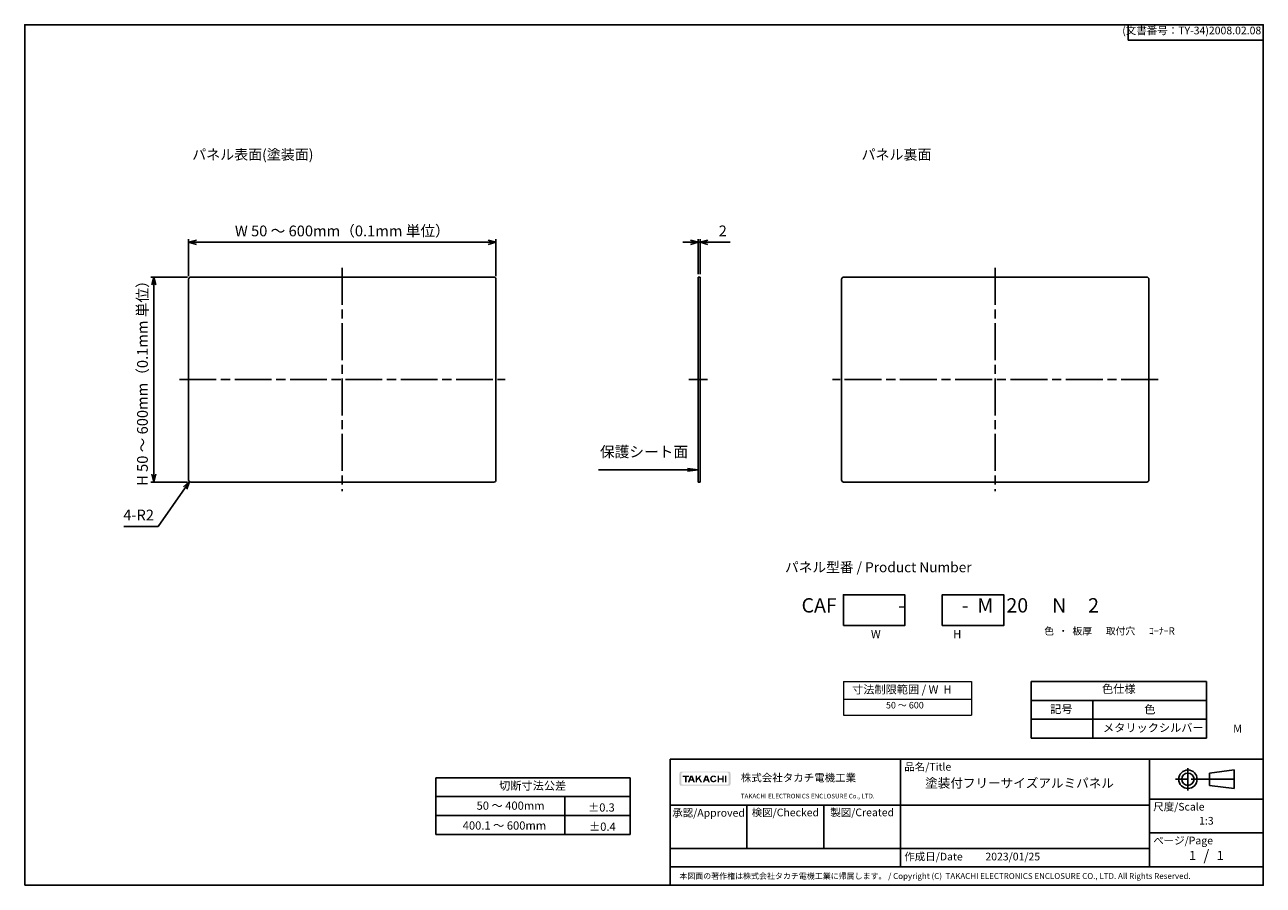
# Model space of a CAD drawing. Units: millimetres. Extents: x 0 to 1209, y 0 to 840.
import ezdxf
from ezdxf.enums import TextEntityAlignment as Align

# ---------------------------------------------------------------- set-up
doc = ezdxf.new("R2010")
doc.units = ezdxf.units.MM
doc.header["$LTSCALE"] = 3
for name, pattern in [('AM_ISO08W050', [18, 12, -1.5, 3, -1.5]), ('AM_ISO08W050x2', [9, 6, -0.75, 1.5, -0.75]), ('gen7a', [6.875, 4.75, -0.875, 0.375, -0.875])]:
    doc.linetypes.add(name, pattern=pattern)
doc.layers.add('7A', color=4, linetype='gen7a')
doc.layers.add('RAHM2', color=1, linetype='Continuous')
for name, color, linetype, lineweight in [('AM_5', 3, 'Continuous', 25), ('AM_7', 4, 'AM_ISO08W050', 25), ('AM_8', 1, 'Continuous', 25), ('Symbol (ISO)', 7, 'Continuous', 18), ('ﾊﾟﾈﾙ', 7, 'Continuous', 25)]:
    doc.layers.add(name, color=color, linetype=linetype, lineweight=lineweight)
doc.styles.add('ACISOTS', font='isocp.shx', dxfattribs={"height": 1, "bigfont": 'extfont.shx'})
doc.styles.add('Note Text (TK)', font='MS PGothic.ttf')
doc.styles.add('Note Text (TK2)', font='MS PGothic.ttf')
doc.styles.get("Standard").update_dxf_attribs({"font": 'ISOCP.SHX', "bigfont": 'EXTFONT.SHX'})
doc.dimstyles.new('AM_ISO$0', dxfattribs={"dimtxt": 3.5, "dimasz": 2.5, "dimexe": 1, "dimexo": 1, "dimgap": 1.5, "dimtad": 1, "dimdsep": 46, "dimtxsty": 'Standard', "dimblk": 'OPEN30', "dimcen": 0, "dimclrd": 3, "dimclre": 3, "dimclrt": 2, "dimadec": 0, "dimazin": 2, "dimtp": 0.1, "dimtm": 0.1, "dimtfac": 0.71, "dimtmove": 0, "dimatfit": 3, "dimldrblk": 'OPEN30', "dimfxl": 0, "dimlwd": -1, "dimlwe": -1, "dimarcsym": 0})
doc.dimstyles.new('AM_ISO$4', dxfattribs={"dimtxt": 3.5, "dimasz": 2.5, "dimexe": 1, "dimexo": 1, "dimgap": 1.5, "dimtad": 1, "dimdsep": 46, "dimtxsty": 'Standard', "dimblk": 'OPEN30', "dimcen": 0, "dimclrd": 3, "dimclre": 3, "dimclrt": 2, "dimadec": 0, "dimazin": 2, "dimtp": 0.1, "dimtm": 0.1, "dimtfac": 0.71, "dimtofl": 0, "dimtmove": 0, "dimatfit": 0, "dimldrblk": 'OPEN30', "dimfxl": 0, "dimlwd": -1, "dimlwe": -1, "dimarcsym": 0})

# ---------------------------------------------------------------- blocks, each defined once
blk = doc.blocks.new('_Open30')
at = {"color": 0, "linetype": 'ByBlock', "lineweight": -2}
for p, q in [((-1, 0.26794919), (0, 0)), ((0, 0), (-1, -0.26794919)), ((0, 0), (-1, 0))]:
    blk.add_line(p, q, dxfattribs=at)
blk = doc.blocks.new('*D7')
at = {"layer": 'AM_5', "color": 3, "transparency": 16777216}
for p, q in [((159.9884376484652, 594.631202748433), (159.9884376484652, 630.631202748433)), ((459.9884376484652, 594.6312027484328), (459.9884376484652, 630.631202748433)), ((167.4884376484652, 627.631202748433), (452.4884376484652, 627.631202748433))]:
    blk.add_line(p, q, dxfattribs=at)
at = {"layer": 'Defpoints', "color": 0, "transparency": 16777216}
for p in [(459.9884376484652, 627.631202748433), (159.9884376484652, 591.631202748433), (459.9884376484652, 591.6312027484328)]:
    blk.add_point(p, dxfattribs=at)
at = {"layer": 'AM_5', "color": 3, "transparency": 16777216, "xscale": 7.5, "yscale": 7.5, "zscale": 7.5, "rotation": 180}
blk.add_blockref('_Open30', (159.9884376484652, 627.631202748433), dxfattribs=at)
at = {"layer": 'AM_5', "color": 3, "transparency": 16777216, "xscale": 7.5, "yscale": 7.5, "zscale": 7.5}
blk.add_blockref('_Open30', (459.9884376484652, 627.631202748433), dxfattribs=at)
at = {"layer": 'AM_5', "color": 2, "transparency": 16777216, "insert": (309.9884376484652, 637.381202748433), "char_height": 10.5, "attachment_point": 5}
blk.add_mtext('W 50 ～ 600mm（0.1mm 単位）', dxfattribs=at)
blk = doc.blocks.new('*D8')
at = {"layer": 'AM_5', "color": 3, "transparency": 16777216}
for p, q in [((158.9884376484652, 593.631202748433), (122.9884376484652, 593.631202748433)), ((125.9884376484652, 586.131202748433), (125.9884376484651, 401.1312027484329)), ((158.9884376484652, 393.6312027484329), (122.9884376484651, 393.6312027484329))]:
    blk.add_line(p, q, dxfattribs=at)
at = {"layer": 'Defpoints', "color": 0, "transparency": 16777216}
for p in [(161.9884376484652, 593.631202748433), (125.9884376484651, 393.6312027484329), (161.9884376484652, 393.6312027484329)]:
    blk.add_point(p, dxfattribs=at)
at = {"layer": 'AM_5', "color": 3, "transparency": 16777216, "xscale": 7.5, "yscale": 7.5, "zscale": 7.5}
for p, rotation in [((125.9884376484652, 593.631202748433), 90), ((125.9884376484651, 393.6312027484329), 270)]:
    blk.add_blockref('_Open30', p, dxfattribs=dict(at, rotation=rotation))
at = {"layer": 'AM_5', "color": 2, "transparency": 16777216, "insert": (116.2384376484651, 493.631202748433), "char_height": 10.5, "attachment_point": 5, "rotation": 90}
blk.add_mtext('H 50 ～ 600mm（0.1mm 単位）', dxfattribs=at)
blk = doc.blocks.new('*D9')
at = {"layer": 'AM_5', "color": 3, "transparency": 16777216}
for p, q in [((657.3632467488401, 596.631202748433), (657.3632467488401, 630.6419249288956)), ((659.3632467488401, 596.631202748433), (659.3632467488401, 630.6419249288956)), ((649.8632467488401, 627.6419249288956), (642.3632467488401, 627.6419249288956)), ((657.3632467488401, 627.6419249288956), (659.3632467488401, 627.6419249288956)), ((666.8632467488401, 627.6419249288956), (688.4605006858479, 627.6419249288956))]:
    blk.add_line(p, q, dxfattribs=at)
at = {"layer": 'Defpoints', "color": 0, "transparency": 16777216}
for p in [(659.3632467488401, 627.6419249288956), (657.3632467488401, 593.631202748433), (659.3632467488401, 593.631202748433)]:
    blk.add_point(p, dxfattribs=at)
at = {"layer": 'AM_5', "color": 3, "transparency": 16777216, "xscale": 7.5, "yscale": 7.5, "zscale": 7.5}
blk.add_blockref('_Open30', (657.3632467488401, 627.6419249288956), dxfattribs=at)
at = {"layer": 'AM_5', "color": 3, "transparency": 16777216, "xscale": 7.5, "yscale": 7.5, "zscale": 7.5, "rotation": 180}
blk.add_blockref('_Open30', (659.3632467488401, 627.6419249288956), dxfattribs=at)
at = {"layer": 'AM_5', "color": 2, "transparency": 16777216, "insert": (681.4118737173441, 637.3929583934625), "char_height": 10.5, "attachment_point": 5}
blk.add_mtext('2', dxfattribs=at)
blk = doc.blocks.new('*D10')
at = {"layer": 'AM_5', "color": 3, "transparency": 16777216}
for p, q in [((156.5268976471516, 387.8580707661464), (130.1157335111848, 350.2684047405697)), ((130.1157335111848, 350.2684047405697), (96.6351134324447, 350.2684047405697))]:
    blk.add_line(p, q, dxfattribs=at)
at = {"layer": 'Defpoints', "color": 0, "transparency": 16777216}
for p in [(160.8386397534519, 393.9947539100571), (161.9884376484654, 395.6312027484333)]:
    blk.add_point(p, dxfattribs=at)
at = {"layer": 'AM_5', "color": 3, "transparency": 16777216, "xscale": 7.5, "yscale": 7.5, "zscale": 7.5, "rotation": 54.90744426490718}
blk.add_blockref('_Open30', (160.8386397534519, 393.9947539100571), dxfattribs=at)
at = {"layer": 'AM_5', "color": 2, "transparency": 16777216, "insert": (111.1254234718143, 360.019438205137), "char_height": 10.5, "attachment_point": 5}
blk.add_mtext('4-R2', dxfattribs=at)
blk = doc.blocks.new('TK-A3')
for p, q in [((359, 280), (359, 275)), ((359, 275), (403, 275))]:
    blk.add_line(p, q)
blk.add_lwpolyline([(0, 0), (403, 0), (403, 280), (0, 280.0000000000001)], close=True)
at = {"insert": (402.3592953827349, 276.108542987227), "char_height": 2.5, "width": 43.07840397728299, "attachment_point": 9}
blk.add_mtext('(文書番号：TY-34)2008.02.08', dxfattribs=at)
blk = doc.blocks.new('A$C0FAF06CF')
at = {"layer": 'AM_8'}
h = blk.add_hatch(color=1, dxfattribs=at)
edge = h.paths.add_edge_path()
edge.add_line((-8.013599999999968, -2.411500000000411), (8.013600000000068, -2.411500000000414))
edge.add_arc((8.013600000000054, -1.773380000000513), 0.6381199999999012, 270, 360)
edge.add_line((8.651719999999955, -1.773380000000513), (8.651719999999969, 1.773379999999486))
edge.add_arc((8.013600000000025, 1.773379999999429), 0.638119999999958, 5.103880138248065e-12, 90.0000000000013)
edge.add_line((8.013599999999997, 2.411499999999391), (-8.013599999999997, 2.411499999999387))
edge.add_arc((-8.013600000000025, 1.773379999999436), 0.638119999999951, 89.99999999999682, 179.9999999999955)
edge.add_line((-8.651719999999983, 1.773379999999486), (-8.651719999999983, -1.773380000000506))
edge.add_arc((-8.013600000000025, -1.773380000000458), 0.638119999999951, 180.0000000000043, 270.0000000000045)
edge = h.paths.add_edge_path(flags=16)
edge.add_line((-7.471939999999961, 2.092439999999486), (7.471940000000018, 2.092439999999479))
edge.add_arc((7.471940000000046, 1.550779999999479), 0.5416600000000003, 7.958078640513122e-13, 90.00000000000148, ccw=False)
edge.add_line((8.013600000000025, 1.550779999999486), (8.013600000000025, -1.550780000000506))
edge.add_arc((7.471940000000018, -1.550780000000502), 0.5416600000000074, 270, 359.99999999999966, ccw=False)
edge.add_line((7.471940000000018, -2.092440000000506), (-7.471939999999961, -2.092440000000513))
edge.add_arc((-7.471939999999961, -1.550780000000506), 0.5416600000000074, 180, 270, ccw=False)
edge.add_line((-8.013599999999968, -1.550780000000506), (-8.013599999999968, 1.550779999999486))
edge.add_arc((-7.471939999999961, 1.550779999999486), 0.5416600000000003, 90, 180, ccw=False)
for points in [[(-5.453699999999969, 0.5935999999994923), (-5.453699999999969, 1.038799999999492), (-7.531299999999987, 1.038799999999492), (-7.531299999999987, 0.5935999999994923), (-6.759619999999984, 0.5935999999994923), (-6.759619999999984, -1.224300000000516), (-6.225379999999973, -1.224300000000516), (-6.225379999999973, 0.5935999999994923)], [(-3.146079999999984, 1.038799999999492), (-3.146079999999984, -1.224300000000516), (-2.671199999999942, -1.224300000000516), (-2.671199999999942, -0.6184186206901412), (-2.193432261217481, -0.1027759420753025), (-1.520149446800417, -1.224300000000516), (-0.9571799999999939, -1.224300000000516), (-1.851807874889658, 0.2659306476478651), (-1.135707252964409, 1.038799999999492), (-1.788279380580377, 1.038799999999492), (-2.671199999999942, 0.08588602895155795), (-2.671199999999942, 1.038799999999492)], [(4.304715008555604, 1.038799999999492), (4.304715008555604, -1.224300000000516), (4.775885008555576, -1.224300000000516), (4.775885008555576, -0.3153500000005121), (5.829525008555606, -0.3153500000005121), (5.829525008555606, -1.224300000000516), (6.300695008555579, -1.224300000000516), (6.300695008555579, 1.038799999999492), (5.829525008555606, 1.038799999999492), (5.829525008555606, 0.1298499999994878), (4.775885008555576, 0.1298499999994878), (4.775885008555576, 1.038799999999492)], [(7.28013500855559, -1.224300000000516), (7.28013500855559, 1.038799999999492), (6.805255008555605, 1.038799999999492), (6.805255008555605, -1.224300000000516)]]:
    blk.add_hatch(color=1, dxfattribs=at).paths.add_polyline_path(points)
h = blk.add_hatch(color=1, dxfattribs=at)
h.paths.add_polyline_path([(-5.264049114754044, -1.224300000000516), (-5.084217508196673, -0.7345800000005109), (-4.161102491803263, -0.7345800000005109), (-3.981270885245877, -1.224300000000516), (-3.420619999999971, -1.224300000000516), (-4.251659999999958, 1.038799999999492), (-4.993659999999977, 1.038799999999492), (-5.82469999999995, -1.224300000000516)])
h.paths.add_polyline_path([(-4.332759934426207, -0.2671200000005083), (-4.912560065573729, -0.2671200000005083), (-4.622659999999968, 0.5223399999994971)], flags=16)
h = blk.add_hatch(color=1, dxfattribs=at)
h.paths.add_polyline_path([(-0.1961891147540484, -1.224300000000516), (-0.01635750819667692, -0.7345800000005109), (0.9067575081967476, -0.7345800000005109), (1.086589114754119, -1.224300000000516), (1.647240000000011, -1.224300000000516), (0.8162000000000376, 1.038799999999492), (0.07420000000001892, 1.038799999999492), (-0.7568399999999542, -1.224300000000516)])
h.paths.add_polyline_path([(0.7351000655737892, -0.2671200000005083), (0.1552999344262673, -0.2671200000005083), (0.4452000000000282, 0.5223399999994971)], flags=16)
h = blk.add_hatch(color=1, dxfattribs=at)
edge = h.paths.add_edge_path()
edge.add_ellipse((2.878960000000006, -0.09275000000052636), major_axis=(0, 0.7271600000000495), ratio=0.8673469387754512, start_angle=304.6510247185947, end_angle=609.4109213221484)
edge.add_line((3.469375036740871, -0.3484654247793539), (3.941135008555591, -0.5527900000005097))
edge.add_arc((2.878960000000006, -0.09275000000051214), 1.157520000000027, 38.550540790803325, 336.58201840165333, ccw=False)
edge.add_line((3.784208621486187, 0.6286219454599618), (3.397792961318373, 0.3206961337928842))
blk = doc.blocks.new('TK-仕様書(和英併記)_221115')
for p, q in [((0, 41), (-193, 41)), ((-193, 41), (-193, 0)), ((-118, 41), (-118, 6)), ((-37, 41), (-37, 6)), ((0, 41), (0, 0)), ((-17.5, 36.5), (-9.5, 37.5)), ((-17.5, 32.5), (-17.5, 36.5)), ((-9.5, 37.5), (-9.5, 31.5)), ((-9.5, 31.5), (-17.5, 32.5)), ((-193, 25.99999999999994), (-37, 25.99999999999994)), ((-168.0000000000001, 25.99999999999994), (-168, 12)), ((-143.0000000000001, 25.99999999999994), (-143.0000000000001, 12)), ((-37, 28), (0, 28)), ((-37, 17), (0, 17)), ((-37.00000000000011, 12), (-193, 12)), ((0, 6), (-193, 6)), ((0, 0), (-193, 0))]:
    blk.add_line(p, q)
for radius in [3, 2]:
    blk.add_circle((-24.5, 34.5), radius)
at = {"layer": '7A'}
for p, q in [((-24.5, 34.5), (-24.5, 38.07478664473149)), ((-24.5, 34.5), (-28.5, 34.5)), ((-24.5, 34.5), (-24.5, 30.78991724228479)), ((-23.5, 34.5), (-8.5, 34.5))]:
    blk.add_line(p, q, dxfattribs=at)
at = {"xscale": 0.96, "yscale": 0.96, "zscale": 0.96}
blk.add_blockref('A$C0FAF06CF', (-181.6455717699872, 34.68781725888325), dxfattribs=at)
at = {"attachment_point": 4}
for s, insert, char_height, width in [('{\\fMS PGothic|b0|i0|c128|p50;株式会社タカチ電機工業}', (-170, 35), 2.5, 45.82642997810501), ('{\\fArial|b0|i0|c128|p34;TAKACHI ELECTRONICS ENCLOSURE Co., LTD.}', (-170, 29), 1.5, 47.81805962271847)]:
    blk.add_mtext(s, dxfattribs=dict(at, insert=insert, char_height=char_height, width=width))
at = {"insert": (-190, 3), "char_height": 1.9, "attachment_point": 4}
blk.add_mtext_dynamic_manual_height_columns('{\\fMS PGothic|b0|i0|c128|p50;本図面の著作権は株式会社タカチ電機工業に帰属します。\\fMS PGothic|b0|i0|c0|p50; / Copyright (C)\\~ TAKACHI ELECTRONICS \\fMS PGothic|b0|i0|c128|p50;ENCLOSURE CO., LTD. All Rights Reserved.}', width=170.5389916538464, gutter_width=15, heights=[0], dxfattribs=at)
for tag, height, p in [('品名', 3, (-110, 33.24999999999994)), ('TITLE', 2.5, (-110, 28.24999999999994)), ('型番', 3, (-110, 16.8380177036398))]:
    blk.add_attdef(tag, text='', height=height).set_placement(p, align=Align.MIDDLE_LEFT)
for tag, height, p in [('GEN-TITLE-SCA', 2.5, (-18.5, 20.65051770363984)), ('承認', 2.5, (-180.7195176573869, 16.8380177036398)), ('検図', 2.5, (-155.5000000000001, 16.8380177036398)), ('製図', 2.5, (-130.5000000000001, 16.8380177036398)), ('部品サイズ', 2.5, (-155.5, 9)), ('GEN-TITLE-DAT', 2.5, (-81.5, 9)), ('ページNO.', 3, (-23, 9.29271309525528)), ('総ページ数', 3, (-14, 9.29271309525528))]:
    blk.add_attdef(tag, text='', height=height).set_placement(p, align=Align.MIDDLE)
at = {"layer": 'RAHM2', "char_height": 2.5}
for s, insert, width, attachment_point in [('品名/Title', (-116.8002551371314, 39.80103540727967), 90, 1), ('承認/Approved', (-180.5000000000001, 24.8010354072796), 22.21535073038012, 2), ('検図/Checked', (-155.5, 24.92584712714763), 19.8526851587086, 2), ('製図/Created', (-130.5, 24.95800561859733), 19.44564691649168, 2), ('尺度/Scale', (-35.80025513713144, 26.80103540727967), 20, 1), ('ページ/Page', (-35.80025513713144, 15.80103540727967), 20, 1), ('作成日/Date', (-116.8002551371314, 9), 17.84866863742184, 4)]:
    blk.add_mtext(s, dxfattribs=dict(at, insert=insert, width=width, attachment_point=attachment_point))
at = {"layer": 'RAHM2', "color": 0, "insert": (-18.5, 9.29271309525528), "char_height": 3.5, "width": 4.469919821818735, "attachment_point": 5}
blk.add_mtext('/', dxfattribs=at)
blk = doc.blocks.new('テーブル3')
at = {"layer": 'Symbol (ISO)'}
for p, q in [((300.4066543473466, 139.698256411863), (339.5375680805256, 139.698256411863)), ((300.4066543473466, 139.698256411863), (300.4066543473466, 134.2573206049329)), ((339.5375680805256, 139.698256411863), (339.5375680805256, 134.2573206049329)), ((300.4066543473466, 134.2573206049329), (339.5375680805256, 134.2573206049329)), ((300.4066543473466, 134.2573206049329), (300.4066543473466, 129.424572153104)), ((339.5375680805256, 134.2573206049329), (339.5375680805256, 129.424572153104)), ((300.4066543473466, 129.424572153104), (339.5375680805256, 129.424572153104))]:
    blk.add_line(p, q, dxfattribs=at)
at = {"layer": 'Symbol (ISO)', "color": 7, "insert": (303.0773328589929, 135.2014727336294), "char_height": 2.5, "width": 40.43857779125665, "attachment_point": 7, "style": 'Note Text (TK)'}
blk.add_mtext('寸法制限範囲 / W  H', dxfattribs=at)
at = {"layer": 'Symbol (ISO)', "color": 7, "insert": (313.4125458390005, 130.8117066275034), "char_height": 2.000000029802322, "attachment_point": 7, "style": 'Note Text (TK2)'}
blk.add_mtext('50 ～ 600', dxfattribs=at)
blk = doc.blocks.new('公差')
for p, q in [((0, 56.56894379897207), (0, 1.068943798972072)), ((0, 56.56894379897207), (189.6507078240361, 56.56894379897207)), ((189.6507078240361, 56.56894379897207), (189.6507078240361, 1.068943798972072)), ((0, 38.06894379897207), (189.6507078240361, 38.06894379897207)), ((126, 38.04394379897209), (126, 1.068943798972072)), ((0, 19.5689437989721), (189.6507078240361, 19.56894379897213)), ((0, 1.068943798972072), (189.6507078240361, 1.068943798972072))]:
    blk.add_line(p, q)
at = {"layer": 'Symbol (ISO)', "color": 7, "char_height": 8, "width": 84.15111895972466, "attachment_point": 1, "line_spacing_factor": 1.165289163589478, "style": 'Note Text (TK)'}
for s, insert in [('{\\C256;切断寸法公差}', (61.86937246410127, 52.75954560057991)), ('50 ～ 400mm', (39.88015083482924, 33.25853926619334)), ('±0.3', (148.6625115621194, 31.47851378965257)), ('400.1 ～ 600mm', (26.31188790657916, 13.86499902234218)), ('±0.4', (149.6344525609447, 12.72144136752439))]:
    blk.add_mtext(s, dxfattribs=dict(at, insert=insert))
blk = doc.blocks.new('色仕様M')
for p, q in [((0, 18.5), (0, 74)), ((0, 74), (171, 74)), ((171, 74), (171, 18.5)), ((0, 55.5), (171, 55.5)), ((60, 55.5), (60, 18.5)), ((0, 37.00000000000003), (171, 36.99999999999997)), ((0, 18.5), (171, 18.5))]:
    blk.add_line(p, q)
at = {"layer": 'Symbol (ISO)', "color": 7, "char_height": 8, "attachment_point": 1, "line_spacing_factor": 1.165289163589478, "style": 'Note Text (TK)'}
for s, insert, width in [('色仕様', (69.02129784273347, 70.66973155987259), 55.67090909090909), ('記号', (18.36667664089737, 50.9821501232052), 55.67090909090909), ('色', (110.2960515282603, 50.66250373088991), 55.67090909090909), ('メタリックシルバー', (69.96725027122011, 32.75255981926125), 148.9709740237542), ('\\pi24.33545;M', (2.298613076975585, 31.82687276981505), 55.67090909090909)]:
    blk.add_mtext(s, dxfattribs=dict(at, insert=insert, width=width))

msp = doc.modelspace()

# ---------------------------------------------------------------- linework, layer by layer
for points in [[(799.1023926977336, 253.5157942763608), (859.1023926977336, 253.5157942763608), (859.1023926977336, 283.5157942763608), (799.1023926977336, 283.5157942763608)], [(895.6260476304496, 253.5157942763608), (955.6260476304496, 253.5157942763608), (955.6260476304496, 283.5157942763608), (895.6260476304496, 283.5157942763608)]]:
    msp.add_lwpolyline(points, close=True)
at = {"layer": 'AM_5', "color": 3}
msp.add_line((559.9530828086163, 405.4687220264082), (657.3632467488401, 405.4687220264082), dxfattribs=at)
at = {"layer": 'AM_5', "color": 3, "linetype": 'Continuous'}
for p, q in [((657.3632467488401, 405.4687220264082), (646.8632467488401, 406.8510732449082)), ((646.8632467488401, 404.0863708079082), (657.3632467488401, 405.4687220264082))]:
    msp.add_line(p, q, dxfattribs=at)
at = {"layer": 'AM_7'}
for p, q in [((309.9884376484652, 602.6312027484328), (309.9884376484652, 384.6312027484329)), ((947.3632467488401, 602.6312027484328), (947.3632467488401, 384.6312027484329)), ((150.9884376484652, 493.6312027484329), (468.9884376484652, 493.6312027484328)), ((1106.36324674884, 493.6312027484329), (788.3632467488401, 493.6312027484328))]:
    msp.add_line(p, q, dxfattribs=at)
at = {"layer": 'AM_7', "linetype": 'AM_ISO08W050x2'}
msp.add_line((648.3632467488401, 493.6312027484329), (668.3632467488401, 493.6312027484329), dxfattribs=at)
at = {"layer": 'ﾊﾟﾈﾙ'}
for p, q in [((457.9884376484652, 593.6312027484328), (161.9884376484652, 593.6312027484328)), ((657.3632467488401, 593.631202748433), (657.3632467488401, 393.6312027484329)), ((657.3632467488401, 593.631202748433), (659.3632467488401, 593.631202748433)), ((659.3632467488401, 593.631202748433), (659.3632467488401, 393.6312027484329)), ((799.3632467488401, 593.6312027484328), (1095.36324674884, 593.631202748433)), ((159.9884376484652, 591.6312027484328), (159.9884376484652, 395.6312027484329)), ((459.9884376484652, 395.6312027484329), (459.9884376484652, 591.6312027484328)), ((797.3632467488401, 395.6312027484329), (797.3632467488401, 591.6312027484328)), ((1097.36324674884, 591.631202748433), (1097.36324674884, 395.6312027484329)), ((161.9884376484652, 393.6312027484329), (457.9884376484652, 393.6312027484329)), ((657.3632467488401, 393.6312027484329), (659.3632467488401, 393.6312027484329)), ((1095.36324674884, 393.6312027484329), (799.3632467488401, 393.6312027484329))]:
    msp.add_line(p, q, dxfattribs=at)
for centre, start, end in [((161.9884376484652, 591.6312027484328), 90, 180), ((457.9884376484652, 591.6312027484328), 0, 90), ((799.3632467488401, 591.6312027484328), 90, 180), ((1095.36324674884, 591.631202748433), 0, 90.00000000000006), ((161.9884376484652, 395.6312027484329), 180, 270), ((457.9884376484652, 395.6312027484329), 270, 0), ((799.3632467488401, 395.6312027484329), 180, 270), ((1095.36324674884, 395.6312027484329), 270, 0)]:
    msp.add_arc(centre, 2, start, end, dxfattribs=at)

# ---------------------------------------------------------------- block references
at = {"lineweight": 0, "xscale": 3, "yscale": 3, "zscale": 3}
msp.add_blockref('TK-A3', (0, 0), dxfattribs=at)
at = {"xscale": 3.2, "yscale": 3.2, "zscale": 3.2}
msp.add_blockref('テーブル3', (-162.1989012137756, -248.0344205179616), dxfattribs=at)
for name, p in [('色仕様M', (982.6069815593528, 125)), ('公差', (401.2130390949542, 48.43105620102793))]:
    msp.add_blockref(name, p)
at = {"lineweight": 0, "xscale": 3, "yscale": 3, "zscale": 3}
msp.add_blockref('TK-仕様書(和英併記)_221115', (1209, 0), dxfattribs=at).add_auto_attribs({'品名': '塗装付フリーサイズアルミパネル', 'GEN-TITLE-DAT': '2023/01/25', 'GEN-TITLE-SCA': '1:3', 'ページNO.': '1', '総ページ数': '1'})

# ---------------------------------------------------------------- texts
at = {"layer": 'AM_5', "color": 2, "insert": (561.5487791069527, 414.611722972722), "char_height": 10.5, "attachment_point": 7, "style": 'ACISOTS'}
msp.add_mtext('保護シート面', dxfattribs=at)
at = {"layer": 'Symbol (ISO)', "color": 7, "char_height": 10, "attachment_point": 2, "line_spacing_factor": 1.5, "style": 'Note Text (TK)'}
for s, insert in [('パネル表面(塗装面)', (222.6535523066104, 718.3428173438797)), ('パネル裏面', (850.9705666939858, 718.3428173438797))]:
    msp.add_mtext(s, dxfattribs=dict(at, insert=insert))
at = {"layer": 'Symbol (ISO)', "color": 7, "attachment_point": 1, "line_spacing_factor": 1.165289163589478, "style": 'Note Text (TK)'}
for s, insert, char_height, width in [('{\\H1.4x;パネル型番 / Product Number}', (742.1909631846283, 315.3423426462916), 7, 463.1092868182334), ('{\\H1.4x;\u3000CAF              -             -  M   20\u3000 N     2  \\H1.3078x; }', (739.2028741623885, 280.2308930159559), 10, 463.1092868182334), ('{\\C0;W                    \u3000\u3000H            \u3000\u3000}', (825.9974242078301, 249.1624700532134), 8, 152.8527272727273), ('{\\C0;色  ・  板厚  \u3000\u3000}', (995.1464829179527, 251.67075653541), 7, 55.67090909090909), ('{\\C0;取付穴 \u3000\u3000}', (1055.295958583787, 251.7528796287934), 7, 55.67090909090909), ('{\\C0;ｺｰﾅｰR \u3000\u3000}', (1097.507094689151, 251.7528796287934), 7, 60.67090909090909)]:
    msp.add_mtext(s, dxfattribs=dict(at, insert=insert, char_height=char_height, width=width))

# ---------------------------------------------------------------- dimensions: what is measured, and where the dimension line sits
at = {"layer": 'AM_5'}
dim = msp.add_linear_dim(base=(459.9884376484652, 627.631202748433), p1=(159.9884376484652, 591.631202748433), p2=(459.9884376484652, 591.6312027484328), text='W 50 ～ 600mm（0.1mm 単位）', dimstyle='AM_ISO$0', override={"dimscale": 3, "dimpost": ''}, dxfattribs=at)
dim.commit()
dim.dimension.update_dxf_attribs({"geometry": '*D7', "text_midpoint": (309.9884376484652, 637.381202748433)})
dim = msp.add_linear_dim(base=(659.3632467488401, 627.6419249288956), p1=(657.3632467488401, 593.631202748433), p2=(659.3632467488401, 593.631202748433), dimstyle='AM_ISO$0', override={"dimscale": 3}, dxfattribs=at)
dim.commit()
dim.dimension.update_dxf_attribs({"geometry": '*D9', "text_midpoint": (681.4118737173441, 637.3929583934625)})
dim = msp.add_linear_dim(base=(125.9884376484651, 393.6312027484329), p1=(161.9884376484652, 593.631202748433), p2=(161.9884376484652, 393.6312027484329), angle=89.99999999999997, text='H 50 ～ 600mm（0.1mm 単位）', dimstyle='AM_ISO$0', override={"dimscale": 3, "dimpost": ''}, dxfattribs=at)
dim.commit()
dim.dimension.update_dxf_attribs({"geometry": '*D8', "text_midpoint": (116.2384376484651, 493.631202748433)})
dim = msp.add_radius_dim(center=(161.9884376484654, 395.6312027484333), mpoint=(160.8386397534519, 393.9947539100571), text='4-<>', dimstyle='AM_ISO$4', override={"dimscale": 3, "dimtoh": 1}, dxfattribs=at)
dim.commit()
dim.dimension.update_dxf_attribs({"geometry": '*D10', "text_midpoint": (111.1254234718143, 350.2684047405701), "dimtype": 164})

doc.saveas('drawing.dxf')
